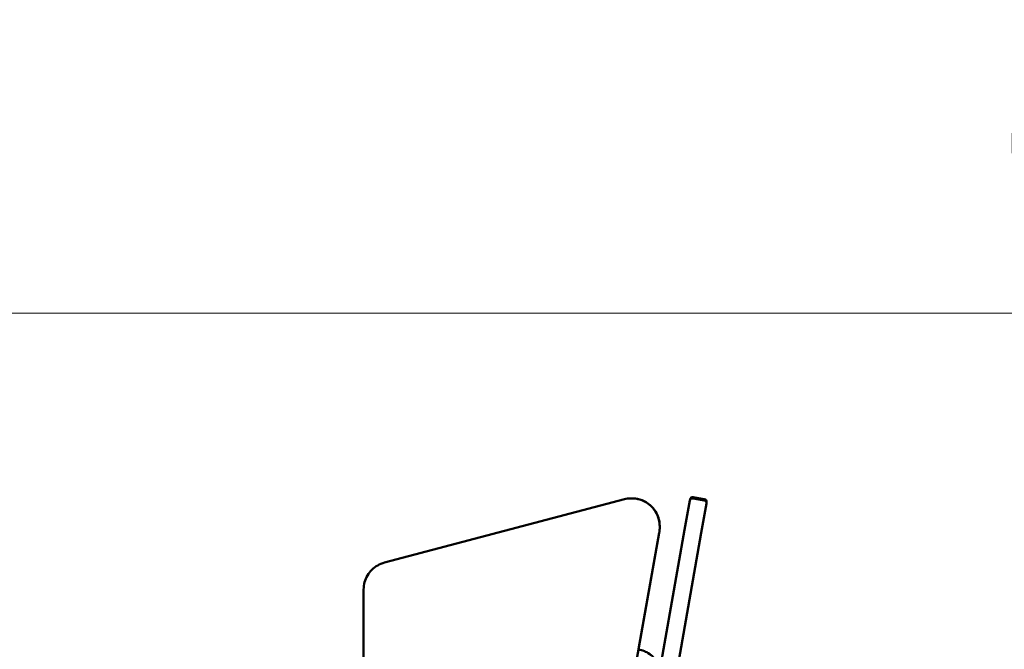
# Model space of a CAD drawing. Units: millimetres. Extents: x 0 to 37048, y 0 to 14394.
# Drawn here: x 24498 to 25200, y 13942 to 14390 of the extents above; entities that cross this region are included whole.
import ezdxf

# ---------------------------------------------------------------- set-up
doc = ezdxf.new("R2010")
doc.units = ezdxf.units.MM
doc.layers.add('MD_Visible', color=7, linetype='Continuous', lineweight=50)
doc.styles.get("Standard").update_dxf_attribs({"font": 'GOTHIC.TTF'})
doc.dimstyles.new('ISO-25', dxfattribs={"dimtxt": 160, "dimasz": 80, "dimexe": 1.25, "dimexo": 0.625, "dimgap": 20, "dimtad": 1, "dimdec": 0, "dimlfac": 0.1, "dimrnd": 5, "dimtxsty": 'Standard', "dimcen": 0, "dimse1": 1, "dimse2": 1, "dimclrd": 256, "dimclre": 8, "dimclrt": 256, "dimadec": 0, "dimazin": 0, "dimtfac": 1, "dimtdec": 0, "dimtmove": 0, "dimatfit": 3, "dimfxl": 1, "dimlwd": 5, "dimlwe": 5, "dimarcsym": 0})

# ---------------------------------------------------------------- blocks, each defined once
blk = doc.blocks.new('CustomObjectsInViewport4_0')
at = {"layer": 'MD_Visible', "extrusion": (0, 1, 0)}
for p, q in [((4943.44, 14048.68), (4772.56, 14003.59)), ((4990.06, 14047.7), (4990.21, 14048.55)), ((5000.25, 14047.93), (4992.37, 14049.32)), ((4992.52, 14050.18), (5000.4, 14048.79)), ((4986.39, 14026.9), (4990.06, 14047.7)), ((5001.88, 14045.62), (4998.21, 14024.81)), ((5002.03, 14046.47), (5001.88, 14045.62)), ((4968.61, 14028.24), (4968.61, 14029.63)), ((4968.61, 14029.63), (4968.61, 14028.24)), ((4890.64, 13591.06), (4968.3, 14024.81)), ((4953.46, 13941.86), (4968.31, 14024.81)), ((4986.39, 14026.9), (4958.97, 13871.38)), ((4971.15, 13871.38), (4998.21, 14024.81)), ((4757.73, 13984.54), (4757.73, 13983.15)), ((4757.73, 13983.15), (4757.73, 13594.49))]:
    blk.add_line(p, q, dxfattribs=at)
at = {"layer": 'MD_Visible', "extrusion": (1.22465e-16, 0, -1)}
for centre, start, end in [((-4992.03, 14047.35), 10, 100), ((-4992.18, 14048.21), 10, 100), ((-5000.06, 14046.82), 100, 190), ((-4999.91, 14045.97), 100, 190)]:
    blk.add_arc(centre, 2, start, end, dxfattribs=at)
at = {"layer": 'MD_Visible'}
for points, knots in [([(4968.61, 14029.63), (4968.61, 14031.73), (4968.27, 14033.83), (4966.93, 14037.82), (4965.93, 14039.71), (4963.39, 14043.08), (4961.84, 14044.57), (4958.35, 14046.98), (4956.41, 14047.91), (4952.32, 14049.13), (4950.18, 14049.41), (4946.49, 14049.3), (4944.94, 14049.08), (4943.44, 14048.68)], [0, 0, 0, 0, 0.319058, 0.319058, 0.638311, 0.638311, 0.958059, 0.958059, 1.278387, 1.278387, 1.599153, 1.599153, 1.832596, 1.832596, 1.832596, 1.832596]), ([(4948.61, 14049.35), (4949, 14049.35), (4949.4, 14049.34), (4951.92, 14049.2), (4954.03, 14048.73), (4958, 14047.17), (4959.86, 14046.08), (4963.13, 14043.36), (4964.54, 14041.75), (4966.77, 14038.16), (4967.59, 14036.19), (4968.43, 14032.66), (4968.61, 14031.15), (4968.61, 14029.63)], [4.712288, 4.712288, 4.712288, 4.712288, 4.771383, 4.771383, 5.092286, 5.092286, 5.412957, 5.412957, 5.733131, 5.733131, 6.052724, 6.052724, 6.283185, 6.283185, 6.283185, 6.283185]), ([(4968.61, 14028.24), (4968.61, 14028.01), (4968.6, 14027.78), (4968.59, 14027.32), (4968.58, 14027.09), (4968.54, 14026.63), (4968.52, 14026.4), (4968.47, 14025.95), (4968.45, 14025.72), (4968.38, 14025.26), (4968.34, 14025.03), (4968.3, 14024.81)], [6.2831853, 6.2831853, 6.2831853, 6.2831853, 6.3180919, 6.3180919, 6.3529985, 6.3529985, 6.3879051, 6.3879051, 6.4228116, 6.4228116, 6.4577182, 6.4577182, 6.4577182, 6.4577182]), ([(4968.31, 14024.81), (4968.35, 14025.03), (4968.39, 14025.26), (4968.45, 14025.72), (4968.48, 14025.95), (4968.53, 14026.4), (4968.55, 14026.63), (4968.58, 14027.09), (4968.59, 14027.32), (4968.61, 14027.78), (4968.61, 14028.01), (4968.61, 14028.24)], [6.1086524, 6.1086524, 6.1086524, 6.1086524, 6.143559, 6.143559, 6.1784656, 6.1784656, 6.2133721, 6.2133721, 6.2482787, 6.2482787, 6.2831853, 6.2831853, 6.2831853, 6.2831853]), ([(4772.56, 14003.59), (4770.88, 14003.15), (4769.25, 14002.49), (4766.23, 14000.77), (4764.83, 13999.71), (4762.36, 13997.28), (4761.29, 13995.9), (4759.54, 13992.92), (4758.87, 13991.31), (4757.96, 13987.98), (4757.73, 13986.26), (4757.73, 13984.54)], [1.832596, 1.832596, 1.832596, 1.832596, 2.094395, 2.094395, 2.356194, 2.356194, 2.617994, 2.617994, 2.879793, 2.879793, 3.141593, 3.141593, 3.141593, 3.141593]), ([(4953.45, 13941.86), (4954.88, 13941.5), (4956.24, 13941.11), (4958.85, 13940.03), (4959.92, 13939.61), (4962.25, 13937.95), (4962.96, 13937.41), (4964.35, 13936.01), (4964.96, 13935.32), (4966.05, 13933.71), (4966.52, 13932.92), (4967.59, 13930.49), (4968.13, 13928.57), (4968.23, 13925.39), (4968.16, 13924.34), (4967.98, 13923.32)], [1.99772, 1.99772, 1.99772, 1.99772, 2.494831, 2.494831, 2.80899, 2.80899, 2.919333, 2.919333, 2.992092, 2.992092, 3.043043, 3.043043, 3.120944, 3.120944, 3.156667, 3.156667, 3.156667, 3.156667])]:
    blk.add_open_spline(points, degree=3, knots=knots, dxfattribs=at)
blk = doc.blocks.new('*D5')
at = {"lineweight": 5, "transparency": 16777216}
blk.add_line((22042.43, 14181.15), (28705.93, 14181.15), dxfattribs=at)
at = {"transparency": 16777216}
for points in [[(22042.43, 14194.49), (22042.43, 14167.82), (21962.43, 14181.15)], [(28705.93, 14194.49), (28705.93, 14167.82), (28785.93, 14181.15)]]:
    blk.add_solid(points, dxfattribs=at)
at = {"layer": 'Defpoints', "color": 0, "transparency": 16777216}
for p in [(28785.93, 14181.15), (21962.43, 9311.81), (28785.93, 9036.22)]:
    blk.add_point(p, dxfattribs=at)
at = {"transparency": 16777216, "insert": (25374.18, 14285.18), "char_height": 160, "attachment_point": 5}
blk.add_mtext('680', dxfattribs=at)

msp = doc.modelspace()

# ---------------------------------------------------------------- block references
at = {"layer": 'MD_Visible'}
msp.add_blockref('CustomObjectsInViewport4_0', (19985.44, 0), dxfattribs=at)

# ---------------------------------------------------------------- dimensions: what is measured, and where the dimension line sits
dim = msp.add_linear_dim(base=(28785.93, 14181.15), p1=(21962.43, 9311.81), p2=(28785.93, 9036.22), dimstyle='ISO-25')
dim.commit()
dim.dimension.update_dxf_attribs({"geometry": '*D5', "text_midpoint": (25374.18, 14285.18)})

doc.saveas('drawing.dxf')
